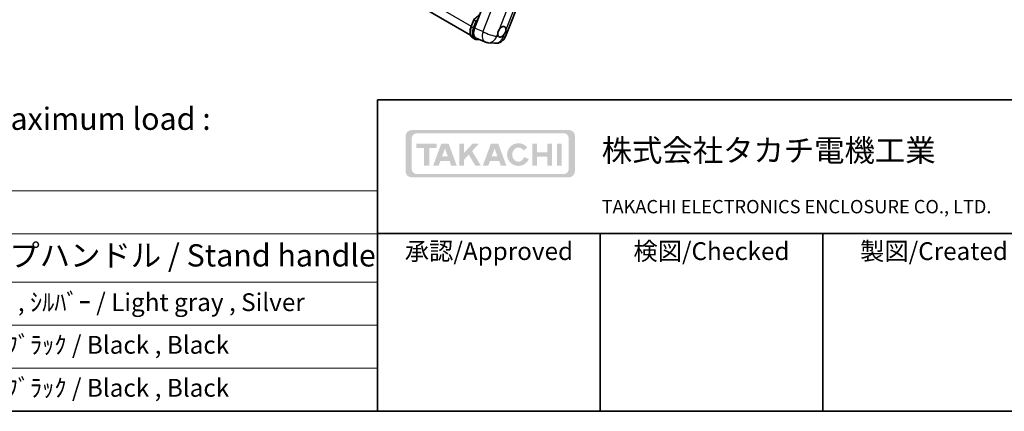
# Model space of a CAD drawing. Units: millimetres. Extents: x 0 to 12582, y 0 to 1686.
# Drawn here: x 1019 to 1682, y 0 to 264 of the extents above; entities that cross this region are included whole.
import ezdxf
from ezdxf.enums import TextEntityAlignment as Align

# ---------------------------------------------------------------- set-up
doc = ezdxf.new("R2010")
doc.units = ezdxf.units.MM
doc.header["$LTSCALE"] = 6
for name, color, linetype, lineweight in [('Border (ISO)', 7, 'Continuous', 35), ('Hatch (ISO)', 1, 'Continuous', 18), ('Symbol (ISO)', 7, 'Continuous', 18), ('Title (ISO)', 7, 'Continuous', 35), ('Visible (ISO)', 7, 'Continuous', 35), ('Visible Narrow (ISO)', 7, 'Continuous', 25)]:
    doc.layers.add(name, color=color, linetype=linetype, lineweight=lineweight)
doc.styles.add('Note Text (TK)', font='txt')
doc.styles.add('Note Text (TK2)', font='txt')
doc.styles.add('文字スタイル67', font='arial.ttf')

# ---------------------------------------------------------------- blocks, each defined once
blk = doc.blocks.new('図面枠 tk図枠')
at = {"layer": 'Border (ISO)'}
blk.add_line((14.50000000000001, 8.000000000000009), (405.4999999999997, 8.000000000000009), dxfattribs=at)
blk = doc.blocks.new('表題欄 tk表題欄')
at = {"layer": 'Hatch (ISO)'}
h = blk.add_hatch(color=256, dxfattribs=at)
edge = h.paths.add_edge_path(flags=0)
edge.add_arc((95.57537688673351, 236.2990653650367), 0.5958259999999997, 269.9999999999897, 360)
edge.add_line((96.17120288673351, 236.2990653650368), (96.1712028867335, 239.7107813650365))
edge.add_arc((95.5753768867335, 239.7107813650366), 0.5958259999999997, 0, 90.0000000000068)
edge.add_line((95.57537688673342, 240.3066073650366), (79.13710888673356, 240.3066073650366))
edge.add_arc((79.13710888673353, 239.7107813650366), 0.5958259999999997, 89.99999999999744, 180)
edge.add_line((78.54128288673351, 239.7107813650365), (78.54128288673331, 236.2990653650368))
edge.add_arc((79.13710888673332, 236.2990653650365), 0.5958259999999997, 180, 270.0000000000231)
edge.add_line((79.13710888673356, 235.7032393650365), (95.57537688673342, 235.7032393650367))
edge = h.paths.add_edge_path()
edge.add_line((77.83935088673356, 239.9556413650365), (77.83935088673356, 236.0542053650368))
edge.add_arc((78.54128288673346, 236.0542053650367), 0.7019319999998936, 180, 270.0000000000087)
edge.add_line((78.54128288673355, 235.3522733650368), (96.17120288673351, 235.3522733650368))
edge.add_arc((96.17120288673351, 236.0542053650367), 0.7019319999998921, 270, 360)
edge.add_line((96.8731348867334, 236.0542053650368), (96.87313488673352, 239.9556413650365))
edge.add_arc((96.1712028867336, 239.9556413650367), 0.7019319999998921, 0, 90.00000000000873)
edge.add_line((96.1712028867335, 240.6575733650367), (78.54128288673355, 240.6575733650366))
edge.add_arc((78.54128288673355, 239.9556413650365), 0.7019319999999984, 90, 180)
for points in [[(79.07181288673355, 239.1476033650369), (79.07181288673355, 238.6578833650367), (79.92066088673353, 238.6578833650367), (79.92066088673353, 236.6581933650368), (80.50832488673353, 236.6581933650368), (80.50832488673353, 238.6578833650367), (81.35717288673355, 238.6578833650367), (81.35717288673355, 239.1476033650369)], [(85.68407849525303, 236.6581933650368), (84.9434673993943, 237.8918698287545), (84.41792288673358, 237.3246628822781), (84.41792288673358, 236.6581933650368), (83.89555488673355, 236.6581933650368), (83.89555488673355, 239.1476033650369), (84.41792288673358, 239.1476033650369), (84.41792288673358, 238.0993979968839), (85.38913556809511, 239.1476033650369), (86.1069649084727, 239.1476033650369), (85.31925422435492, 238.2974470774499), (86.30334488673353, 236.6581933650368)], [(92.0914293961446, 239.1476033650369), (92.0914293961446, 236.6581933650368), (92.60971639614463, 236.6581933650368), (92.60971639614463, 237.6580383650368), (93.76872039614459, 237.6580383650368), (93.76872039614459, 236.6581933650368), (94.28700739614462, 236.6581933650368), (94.28700739614462, 239.1476033650369), (93.76872039614459, 239.1476033650369), (93.76872039614459, 238.1477583650367), (92.60971639614463, 238.1477583650367), (92.60971639614463, 239.1476033650369)], [(94.8420233961447, 239.1476033650369), (94.8420233961447, 236.6581933650368), (95.3643913961447, 236.6581933650368), (95.3643913961447, 239.1476033650369)]]:
    blk.add_hatch(color=256, dxfattribs=at).paths.add_polyline_path(points)
h = blk.add_hatch(color=256, dxfattribs=at)
h.paths.add_polyline_path([(82.59020695886475, 237.7110913650368), (81.95242681460245, 237.7110913650368), (82.27131688673356, 238.5794973650367)], flags=0)
h.paths.add_polyline_path([(82.77903014574996, 237.1968853650368), (81.76360362771717, 237.1968853650368), (81.56578886050404, 236.6581933650368), (80.94907288673355, 236.6581933650368), (81.86321688673355, 239.1476033650369), (82.67941688673353, 239.1476033650369), (83.59356088673351, 236.6581933650368), (82.97684491296302, 236.6581933650368)])
h = blk.add_hatch(color=256, dxfattribs=at)
h.paths.add_polyline_path([(87.52707281460243, 237.7110913650368), (88.16485295886469, 237.7110913650368), (87.84596288673359, 238.5794973650367)], flags=0)
h.paths.add_polyline_path([(87.14043486050403, 236.6581933650368), (87.3382496277172, 237.1968853650368), (88.35367614574989, 237.1968853650368), (88.551490912963, 236.6581933650368), (89.16820688673344, 236.6581933650368), (88.25406288673351, 239.1476033650369), (87.43786288673356, 239.1476033650369), (86.52371888673358, 236.6581933650368)])
h = blk.add_hatch(color=256, dxfattribs=at)
edge = h.paths.add_edge_path()
edge.add_arc((90.52309888673331, 237.9028983650369), 1.273272000000011, 38.55054079078439, 336.5820184016556)
edge.add_line((91.69149139614443, 237.3968543650369), (91.17255542714857, 237.6216113977801))
edge.add_ellipse((90.52309888673351, 237.9028983650369), major_axis=(0, -0.7998759999999119), ratio=0.8673469387756529, start_angle=128.5505407907963, end_angle=426.582018401653, ccw=False)
edge.add_line((91.09381514418376, 238.3576891122095), (91.51887237036831, 238.6964075050431))
at = {"layer": 'Title (ISO)'}
for p, q in [((74.70882392282105, 244.052739026017), (255.7088239228211, 244.052739026017)), ((74.70882392282105, 209.052739026017), (74.70882392282105, 244.052739026017)), ((74.70882392282105, 229.052739026017), (230.7088239228211, 229.052739026017)), ((99.70882392282108, 229.052739026017), (99.70882392282108, 209.052739026017)), ((124.708823922821, 229.052739026017), (124.708823922821, 209.052739026017)), ((255.7088239228211, 209.052739026017), (74.70882392282105, 209.052739026017))]:
    blk.add_line(p, q, dxfattribs=at)
at = {"layer": 'Title (ISO)', "color": 7, "attachment_point": 4, "line_spacing_factor": 1.5, "style": 'Note Text (TK)'}
for s, insert, char_height in [('株式会社タカチ電機工業', (99.87313488673342, 238.052739026017), 2.5), ('\\fArial|b0|i0;\\H1.4986;TAKACHI ELECTRONICS ENCLOSURE CO., LTD.', (99.87313488673342, 232.052739026017), 1.49859994649887)]:
    blk.add_mtext(s, dxfattribs=dict(at, insert=insert, char_height=char_height))
at = {"layer": 'Title (ISO)', "color": 1, "char_height": 2.000000029802321, "attachment_point": 5, "line_spacing_factor": 1.5, "style": 'Note Text (TK)'}
for s, insert in [('\\fＭＳ Ｐゴシック|b0|i0;\\H2.0000;承認/Approved', (87.20882392282108, 227.052739026017)), ('\\fＭＳ Ｐゴシック|b0|i0;\\H2.0000;検図/Checked', (112.208823922821, 227.052739026017)), ('\\fＭＳ Ｐゴシック|b0|i0;\\H2.0000;製図/Created', (137.2088239228211, 227.052739026017))]:
    blk.add_mtext(s, dxfattribs=dict(at, insert=insert))
at = {"layer": 'Title (ISO)', "color": 7}
for tag, p, height, style in [('<品名>_001', (157.5667784682756, 235.6393867532897), 2.5, 'Note Text (TK)'), ('<Title>_001', (157.4932713957346, 230.5520568828656), 2.000000029802321, '文字スタイル67'), ('<ページ_No.>_001', (237.9488807410029, 213.302739026017), 2.5, 'Note Text (TK)'), ('<総ページ数>_001', (246.7997330137302, 213.302739026017), 2.5, 'Note Text (TK)'), ('作成日_001', (175.6179148319119, 211.2814322078352), 2.5, 'Note Text (TK)')]:
    blk.add_attdef(tag, p, '', height=height, dxfattribs=dict(at, style=style))
at = {"layer": 'Title (ISO)', "color": 7, "style": 'Note Text (TK)'}
for tag, p in [('<尺度>', (243.2088239228211, 223.5527390260171)), ('<承認>', (87.20882392282108, 217.052739026017))]:
    blk.add_attdef(tag, text='', height=2.5, dxfattribs=at).set_placement(p, align=Align.MIDDLE_CENTER)
blk = doc.blocks.new('テーブル1')
at = {"layer": 'Symbol (ISO)'}
for p, q in [((14.50000000000001, 32.76011696934701), (224.5, 32.76011696934701)), ((224.5, 32.76011696934701), (224.5, 27.93918116241695)), ((14.50000000000001, 27.93918116241695), (224.5, 27.93918116241695)), ((224.5, 27.93918116241695), (224.5, 22.49824535548687)), ((14.50000000000001, 22.49824535548687), (224.5, 22.49824535548687)), ((224.5, 22.49824535548687), (224.5, 8.000000000000005)), ((14.50000000000001, 17.66549690365792), (224.5, 17.66549690365792)), ((14.50000000000001, 12.83274845182896), (224.5, 12.83274845182896)), ((14.50000000000001, 8.000000000000005), (224.5, 8.000000000000005))]:
    blk.add_line(p, q, dxfattribs=at)
at = {"layer": 'Symbol (ISO)', "color": 7, "attachment_point": 7}
for s, insert, char_height, style in [('ステップハンドル / Stand handle', (172.8968435187319, 23.49356702864171), 2.5, 'Note Text (TK)'), ('  ﾗｲﾄｸﾞﾚｰ , ｼﾙﾊﾞｰ / Light gray , Silver', (172.7, 18.63742673397064), 2.000000029802321, 'Note Text (TK2)'), ('  ﾌﾞﾗｯｸ , ﾌﾞﾗｯｸ / Black , Black', (172.7, 13.84561395123601), 2.000000029802321, 'Note Text (TK2)'), ('  ﾌﾞﾗｯｸ , ﾌﾞﾗｯｸ / Black , Black', (172.7, 9.012865499407056), 2.000000029802321, 'Note Text (TK2)')]:
    blk.add_mtext(s, dxfattribs=dict(at, insert=insert, char_height=char_height, style=style))

msp = doc.modelspace()

# ---------------------------------------------------------------- linework, layer by layer
at = {"layer": 'Visible (ISO)'}
for p, q in [((1346.289291561217, 252.8291767564986), (1402.804289744774, 398.4881225381388)), ((1083.073679565173, 391.9987035500451), (1322.579736689823, 253.7198169965817)), ((1325.369864322669, 258.3976581603701), (1331.899743782755, 275.2274447445984)), ((1323.035095360681, 259.5575685001954), (1324.756669706986, 263.994668605074)), ((1324.92708123534, 263.9116219926886), (1326.232509139069, 263.1579328410631)), ((1324.116303293501, 251.7668024342779), (1325.42173119723, 251.0131132826523)), ((1326.468089841683, 251.4883132869283), (1332.178577493307, 249.0838988990626)), ((1326.760483552072, 250.5984193693969), (1329.071902582291, 250.3919717485578)), ((1334.387275645201, 248.5344869261454), (1338.747767583074, 248.145023495027))]:
    msp.add_line(p, q, dxfattribs=at)
for centre, radius, start, end in [((1339.404719640363, 255.5003588628482), 7.384615384615391, 264.8960906389825, 338.7939768869966), ((1335.044227702491, 255.8898222939667), 7.384615384615401, 247.1663583113999, 264.8960906389841)]:
    msp.add_arc(centre, radius, start, end, dxfattribs=at)
for centre, major_axis, ratio, start_param, end_param in [((1343.704950883408, 255.9246138223466), (1.961538461538472, 3.397484276385108), 0.5773502691896271, 5.407609479537276, 7.682359910420251), ((1329.929181192747, 258.043524774898), (-3.749789369713613, -6.410843468896554), 0.5751368562406717, 4.984521276045691, 6.358660843229147), ((1343.704950883408, 255.9246138223466), (-1.961538461538472, -3.397484276385106), 0.5773502691896272, 5.407609479537277, 6.111563583625375), ((1343.704950883408, 255.9246138223468), (-1.961538461538529, -3.397484276385207), 0.5773502691896275, 0.695220499152498, 1.399174603240565)]:
    msp.add_ellipse(centre, major_axis=major_axis, ratio=ratio, start_param=start_param, end_param=end_param, dxfattribs=at)
for points, knots in [([(1324.756983599535, 263.9951632683871), (1325.55392742604, 264.8319106639957), (1326.390724091934, 265.5839186903196), (1327.765511971635, 266.6235935811617), (1328.291620890371, 266.9776724619447), (1328.819857177033, 267.2894981722687)], [0.6587174863418163, 0.6587174863418163, 0.6587174863418163, 0.6587174863418163, 0.8934931319922625, 0.8934931319922625, 1.03597038956921, 1.03597038956921, 1.03597038956921, 1.03597038956921]), ([(1324.116303293501, 251.7668024342779), (1323.71353500458, 251.9993408143079), (1323.365249263905, 252.3241240300092), (1322.810334040908, 253.1135740226289), (1322.602661773638, 253.5773135271452), (1322.327967805558, 254.6024853725551), (1322.260542394961, 255.1643551857725), (1322.260542394961, 256.3522370645379), (1322.328054293891, 256.9783621480267), (1322.589862768711, 258.2577550647366), (1322.784210563134, 258.9109504997034), (1323.035095360681, 259.5575685001954)], [4.974188368183839, 4.974188368183839, 4.974188368183839, 4.974188368183839, 5.235987755982988, 5.235987755982988, 5.497787143782137, 5.497787143782137, 5.759586531581287, 5.759586531581287, 6.021385919380437, 6.021385919380437, 6.283185307179584, 6.283185307179584, 6.283185307179584, 6.283185307179584]), ([(1324.92708123534, 263.9116219926886), (1324.886709551592, 263.9349305951681), (1324.8520544371, 263.9540943088117), (1324.796635567017, 263.9827620886035), (1324.776930095736, 263.9916497687901), (1324.760444127784, 263.9963333707231), (1324.757300649279, 263.9962986405085), (1324.756668780936, 263.994668984873)], [-0.0807455700625251, -0.0807455700625251, -0.0807455700625251, -0.0807455700625251, -0.062153826393863, -0.062153826393863, -0.0430502261041493, -0.0430502261041493, -0.0329013275594777, -0.0329013275594777, -0.0329013275594777, -0.0329013275594777]), ([(1326.785621147979, 262.8002485468154), (1326.785143770243, 262.8006081775303), (1326.784664205414, 262.8009690512235), (1326.767687269416, 262.8137300408854), (1326.74866547023, 262.8275576636089), (1326.706304230379, 262.8575347152406), (1326.68306518087, 262.8736168547448), (1326.613867203374, 262.9205837360686), (1326.56469064317, 262.9529928668719), (1326.464261239489, 263.0174686787318), (1326.414161166942, 263.048883248066), (1326.317965058344, 263.1077504170287), (1326.272880822817, 263.1346242385836), (1326.232509139069, 263.1579328410631)], [-0.0809227638812014, -0.0809227638812014, -0.0809227638812014, -0.0809227638812014, -0.0805886356620214, -0.0805886356620214, -0.0691479127286701, -0.0691479127286701, -0.0577655588553666, -0.0577655588553666, -0.0376220805434107, -0.0376220805434107, -0.0185556093749202, -0.0185556093749202, 0, 0, 0, 0]), ([(1340.942188185361, 254.6179958893259), (1340.947725283563, 254.6919014818804), (1340.955120570053, 254.7670159890061), (1341.016729525675, 255.2697412806125), (1341.134002172268, 255.7246229587429), (1341.458523590137, 256.5610283224447), (1341.688767616026, 257.0018188336835), (1342.007592579858, 257.4796050067914), (1342.05695863212, 257.5507843513778), (1342.107221643582, 257.6206951864858)], [4.535339595711053, 4.535339595711053, 4.535339595711053, 4.535339595711053, 4.56189496286305, 4.56189496286305, 4.711051304752968, 4.711051304752968, 4.860207646642888, 4.860207646642888, 4.886763013794889, 4.886763013794889, 4.886763013794889, 4.886763013794889]), ([(1343.455133857421, 252.5902183202966), (1343.393898285887, 252.5612576368617), (1343.332544857769, 252.5348157880227), (1342.927976461924, 252.3770284596023), (1342.592673696244, 252.3283225030453), (1342.030586112351, 252.3785261411052), (1341.763972344815, 252.4809931139909), (1341.509609863243, 252.6976337745686), (1341.472649768737, 252.7328566330716), (1341.437236715265, 252.7704496235132)], [4.535339595711032, 4.535339595711032, 4.535339595711032, 4.535339595711032, 4.561894962863028, 4.561894962863028, 4.711051304752946, 4.711051304752946, 4.860207646642864, 4.860207646642864, 4.88676301379486, 4.88676301379486, 4.88676301379486, 4.88676301379486]), ([(1346.467713581454, 257.2312317553674), (1346.462176483253, 257.157326162813), (1346.454399082012, 257.0824322697416), (1346.388762718897, 256.5820322029353), (1346.26329193175, 256.1318837234601), (1345.938770513881, 255.2954783597583), (1345.716724628546, 254.8499546498643), (1345.401927072207, 254.3698432519562), (1345.352943134696, 254.2984432933155), (1345.302680123234, 254.2285324582074)], [4.535339595711056, 4.535339595711056, 4.535339595711056, 4.535339595711056, 4.561894962863068, 4.561894962863068, 4.711051304752988, 4.711051304752988, 4.860207646642908, 4.860207646642908, 4.88676301379492, 4.88676301379492, 4.88676301379492, 4.88676301379492]), ([(1325.42173119723, 251.0131132826523), (1325.502284855015, 250.9666056066463), (1325.584948794415, 250.9237538990567), (1325.75405974626, 250.8455659974575), (1325.840505934875, 250.8102299063623), (1326.016723585103, 250.747195480156), (1326.106494308744, 250.7194969306155), (1326.288908471022, 250.6717794326228), (1326.381551384209, 250.6517600422256), (1326.569281988699, 250.619372565295), (1326.664369416059, 250.6070039377721), (1326.760483552072, 250.5984193693969)], [1.308996938995745, 1.308996938995745, 1.308996938995745, 1.308996938995745, 1.361356816555574, 1.361356816555574, 1.413716694115406, 1.413716694115406, 1.466076571675236, 1.466076571675236, 1.518436449235065, 1.518436449235065, 1.570796326794896, 1.570796326794896, 1.570796326794896, 1.570796326794896])]:
    msp.add_open_spline(points, degree=3, knots=knots, dxfattribs=at)
at = {"layer": 'Visible Narrow (ISO)'}
for p, q in [((1082.474645368544, 398.6646204566477), (1323.104645986626, 259.7368248246977)), ((1387.723462384544, 402.2400891612861), (1330.994403035551, 256.0294327772865)), ((1342.107221643582, 257.6206951864858), (1396.735757117108, 398.4175657946126)), ((1401.09624905498, 398.0281023634942), (1346.467713581454, 257.2312317553674)), ((1323.182747673875, 259.4158634184889), (1324.92708123534, 263.9116219926886)), ((1323.182747673875, 259.4158634184889), (1324.488175577604, 258.6621742668633)), ((1326.232509139069, 263.157932841063), (1324.488175577604, 258.6621742668633)), ((1325.097165985395, 258.4485081790166), (1326.785621147979, 262.8002485468154)), ((1330.994403035551, 256.0294327772865), (1325.369864322669, 258.3976581603701)), ((1340.265939317407, 252.8750656874642), (1340.942188185361, 254.6179958893259)), ((1341.437236715265, 252.7704496235133), (1340.265939317407, 252.8750656874642)), ((1344.626431255279, 252.4856022563458), (1343.455133857421, 252.5902183202966)), ((1345.302680123233, 254.2285324582075), (1344.626431255279, 252.4856022563458)), ((1328.155202225524, 250.7779506108964), (1327.127900031584, 250.8697055419793))]:
    msp.add_line(p, q, dxfattribs=at)
for centre, major_axis, ratio, start_param, end_param in [((1329.175538314904, 254.5117768964516), (7.855384615384639, 13.60592526684099), 0.5773502691896284, 0.824863816140528, 1.177819926360124), ((1328.270149447347, 258.961475019564), (-4.153846153846171, -7.1946725852861), 0.5773502691896284, 4.974188368183826, 6.283185307179563), ((1323.465381105734, 259.3906196185486), (-0.4302857450533929, 0.1669488816468412), 0.2113248654051875, 0, 0.938882014419792), ((1330.480966218633, 253.7580877448261), (-7.855384615383756, -13.60592526684136), 0.5773502691896283, 4.170838944440586, 4.319412579949845), ((1330.807323194566, 253.5696654569182), (7.624615384616616, 13.2062212343272), 0.5773502691896283, 1.119986612222513, 1.167608929547295), ((1329.575577351076, 258.2077858679383), (-4.15384615384618, -7.194672585286098), 0.5773502691896285, 4.974188368183841, 6.283185307179573), ((1329.901934327009, 258.0193635800319), (-3.923076923076948, -6.794968552770201), 0.5773502691896285, 4.974188368183848, 6.544984694978746), ((1324.770809009463, 258.636930466923), (0.4302857450534043, -0.1669488816468348), 0.2113248654051882, 4.080474668008225, 5.651270994802174), ((1335.044227702491, 255.8898222939667), (-2.865650209183904, -6.805923394904063), 0.5228518189635784, 4.909045739996136, 6.283185307179607), ((1335.044227702491, 255.8898222939667), (-6.8845719208543, 2.671182106349687), 0.2113248654051957, 1.026148477021544, 2.509678341217618), ((1335.044227702491, 255.8898222939666), (-0.6569520572892839, -7.355335367821226), 0.7886751345948118, 0, 1.219916915922625), ((1339.404719640363, 255.5003588628482), (-0.6569520572892606, -7.355335367821223), 0.7886751345948121, 0, 1.219916915922635), ((1339.404719640363, 255.5003588628482), (6.884571920854377, -2.671182106349505), 0.211324865405188, 5.65127099480463, 6.283185307179664), ((1326.801543055652, 251.0581278298857), (-0.0410595035805534, -0.4597084604888287), 0.7886751345948138, 0, 1.219916915922498)]:
    msp.add_ellipse(centre, major_axis=major_axis, ratio=ratio, start_param=start_param, end_param=end_param, dxfattribs=at)

# ---------------------------------------------------------------- block references
at = {"xscale": 6, "yscale": 6, "zscale": 6}
for name, p in [('図面枠 tk図枠', (-87.00000000000006, -48.00000000000003)), ('表題欄 tk表題欄', (811.7470564630732, -1254.316434156102)), ('テーブル1', (-87.00000000000006, -48.00000000000003))]:
    msp.add_blockref(name, p, dxfattribs=at)

# ---------------------------------------------------------------- texts
at = {"layer": 'Symbol (ISO)', "color": 7, "insert": (621.6177937516106, 197.2812994833745), "char_height": 15, "width": 577.894763946533, "attachment_point": 4, "line_spacing_factor": 1.418181777000426, "style": 'Note Text (TK)'}
msp.add_mtext('{\\fＭＳ Ｐゴシック|b0|i0;■テクニカルデータ / Technical Data■\\P\\fＭＳ Ｐゴシック|b0|i0;ステップハンドル耐荷重 / Stand handle Maximum load : 25kgf}', dxfattribs=at)

doc.saveas('drawing.dxf')
